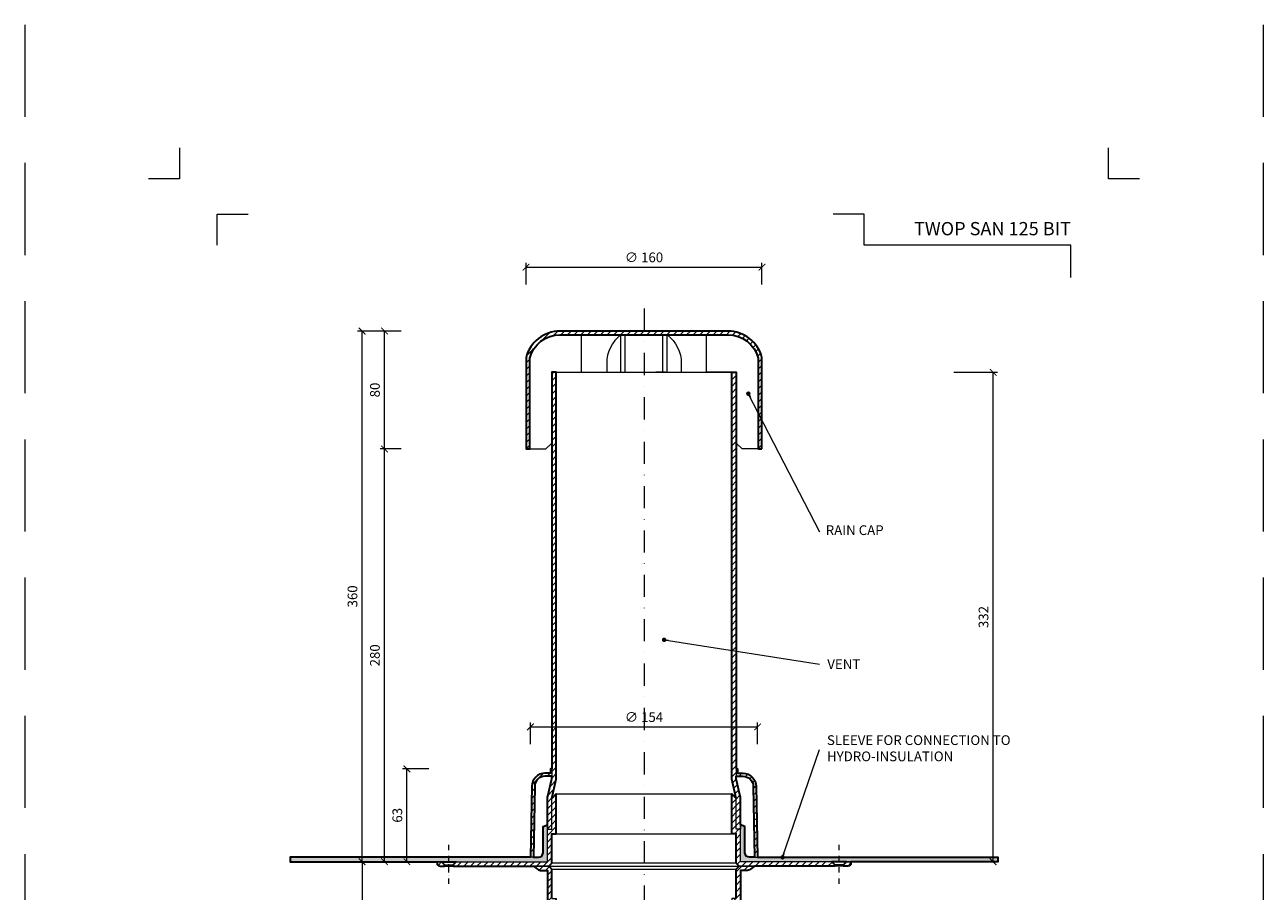
# Model space of a CAD drawing. Units: millimetres. Extents: x -4615 to 6703, y 5802 to 22714.
# Drawn here: x 4183 to 5023, y 9270 to 9858 of the extents above; entities that cross this region are included whole.
import ezdxf
from ezdxf.enums import TextEntityAlignment as Align

# ---------------------------------------------------------------- set-up
doc = ezdxf.new("R2010")
doc.units = ezdxf.units.MM
doc.linetypes.add('DASHDOT2', pattern=[0.5, 0.25, -0.125, 0, -0.125])
doc.linetypes.add('HIDDEN2', pattern=[0.1875, 0.125, -0.0625])
doc.layers.get('DEFPOINTS').update_dxf_attribs({"color": 254, "lineweight": 30})
for name, color, linetype, lineweight in [('TOPWET_KOTY', 30, 'Continuous', 13), ('TOPWET_TENKOU', 142, 'Continuous', 13), ('TOPWET_TLUSTOU', 142, 'Continuous', 30), ('TOPWET_VYKRESOVE_POLE', 254, 'Continuous', 13), ('TOPWET_ČEŠTINA', 225, 'Continuous', 13)]:
    doc.layers.add(name, color=color, linetype=linetype, lineweight=lineweight)
doc.layers.add('Vrstva 4', color=255, linetype='Continuous')
doc.styles.add('BOLD_ARIAL_NARROW', font='ARIALNB.TTF')
doc.styles.add('REGULAR_ARIAL_NARROW', font='ARIALN.TTF')
doc.dimstyles.new('ISO-TW 1-3', dxfattribs={"dimscale": 3, "dimtxt": 2.2, "dimasz": 1.5, "dimexe": 1, "dimexo": 0, "dimgap": 0.75, "dimtad": 1, "dimdec": 0, "dimtxsty": 'REGULAR_ARIAL_NARROW', "dimblk": 'ARCHTICK', "dimcen": 0.5, "dimclrd": 256, "dimclre": 256, "dimclrt": 256, "dimadec": 0, "dimazin": 0, "dimtfac": 1, "dimtdec": 0, "dimtmove": 1, "dimatfit": 3, "dimldrblk": 'DOT', "dimfxl": 1, "dimtfill": 1, "dimtzin": 0, "dimlwd": -1, "dimlwe": -1, "dimarcsym": 0})
doc.dimstyles.new('PŘESNÉ ISO-TW 1-3', dxfattribs={"dimscale": 3, "dimtxt": 2.2, "dimasz": 1.5, "dimexe": 1, "dimexo": 0, "dimgap": 0.75, "dimtad": 1, "dimdec": 4, "dimtxsty": 'REGULAR_ARIAL_NARROW', "dimblk": 'ARCHTICK', "dimcen": 0.5, "dimclrd": 256, "dimclre": 256, "dimclrt": 256, "dimadec": 0, "dimazin": 0, "dimtfac": 1, "dimtdec": 4, "dimtmove": 1, "dimatfit": 3, "dimldrblk": 'DOT', "dimfxl": 1, "dimtzin": 0, "dimlwd": -1, "dimlwe": -1, "dimarcsym": 0})
pattern_1 = [(60, (-13466.99996, -7700), (-0.488970164, 0.740578832), [0, -0.79375])]
pattern_2 = [(45, (-13467, -7700), (-2.24506403, 2.24506403), [])]

# ---------------------------------------------------------------- blocks, each defined once
blk = doc.blocks.new('*U918')
at = {"layer": 'Vrstva 4', "color": 8, "lineweight": 5, "ltscale": 0.2, "true_color": 0x828282}
for points in [[(-114, 304), (-114, 297), (-121, 297)], [(-105.5, 282), (-105.5, 289), (-98.5, 289)]]:
    blk.add_lwpolyline(points, dxfattribs=at)
at = {"layer": 'Vrstva 4', "color": 8, "lineweight": 5, "ltscale": 0.5, "true_color": 0x828282}
for points in [[(103, 297), (96, 297), (96, 304)], [(87.5, 274.71), (87.5, 282), (40.78, 282), (40.78, 289), (33.78, 289)]]:
    blk.add_lwpolyline(points, dxfattribs=at)
at = {"color": 7}
for tag, height, style, p in [('01_OZNAČENÍ_VÝKRESU', 3, 'BOLD_ARIAL_NARROW', (87.5, 284.23)), ('08_REZERVNÍ_POLE', 2.25, 'REGULAR_ARIAL_NARROW', (5.16, 12.83))]:
    blk.add_attdef(tag, text='', height=height, dxfattribs=dict(at, style=style)).set_placement(p, align=Align.RIGHT)
for tag, p, style in [('03_TYP', (-80.68, 23.66), 'BOLD_ARIAL_NARROW'), ('06_VÁHA_KG', (-7.96, 23.66), 'REGULAR_ARIAL_NARROW'), ('04_KÓD_NEBO_PODNADPIS', (-82.11, 18.23), 'REGULAR_ARIAL_NARROW'), ('07_MATERIÁL', (-7.96, 18.23), 'REGULAR_ARIAL_NARROW'), ('05_MĚŘÍTKO', (-80.68, 12.83), 'REGULAR_ARIAL_NARROW')]:
    blk.add_attdef(tag, p, '', height=2.25, dxfattribs=dict(at, style=style))
blk = doc.blocks.new('_ArchTick')
at = {"color": 0, "linetype": 'ByBlock', "const_width": 0.15}
blk.add_lwpolyline([(-0.5, -0.5), (0.5, 0.5)], dxfattribs=at)
blk = doc.blocks.new('_Dot')
at = {"color": 0, "linetype": 'ByBlock', "lineweight": -2}
blk.add_line((-0.5, 0), (-1, 0), dxfattribs=at)
at = {"color": 0, "linetype": 'ByBlock', "const_width": 0.5}
blk.add_lwpolyline([(-0.25, 0, 1), (0.25, 0, 1)], format="xyb", close=True, dxfattribs=at)
blk = doc.blocks.new('*D230')
at = {"layer": 'DEFPOINTS', "color": 0, "ltscale": 40, "transparency": 16777216}
for p in [(4813.53, 9622.25), (4840.14, 9622.25), (4828.74, 9290.25)]:
    blk.add_point(p, dxfattribs=at)
at = {"layer": 'TOPWET_KOTY', "ltscale": 40, "transparency": 16777216}
for p, q in [((4813.53, 9622.25), (4843.14, 9622.25)), ((4840.14, 9290.25), (4840.14, 9622.25)), ((4828.74, 9290.25), (4843.14, 9290.25))]:
    blk.add_line(p, q, dxfattribs=at)
at = {"layer": 'TOPWET_KOTY', "ltscale": 40, "transparency": 16777216, "xscale": 4.5, "yscale": 4.5, "zscale": 4.5}
for p, rotation in [((4840.14, 9622.25), 90), ((4840.14, 9290.25), 270)]:
    blk.add_blockref('_ArchTick', p, dxfattribs=dict(at, rotation=rotation))
at = {"layer": 'TOPWET_KOTY', "ltscale": 40, "transparency": 16777216, "insert": (4834.52, 9456.25), "char_height": 6.6, "attachment_point": 5, "rotation": 90, "style": 'REGULAR_ARIAL_NARROW'}
blk.add_mtext('332', dxfattribs=at)
blk = doc.blocks.new('*D231')
at = {"layer": 'DEFPOINTS', "color": 0, "ltscale": 40, "transparency": 16777216}
for p in [(4427.36, 9570.25), (4438.76, 9570.25), (4434.26, 9290.25)]:
    blk.add_point(p, dxfattribs=at)
at = {"layer": 'TOPWET_KOTY', "ltscale": 40, "transparency": 16777216}
for p, q in [((4438.76, 9570.25), (4424.36, 9570.25)), ((4427.36, 9290.25), (4427.36, 9570.25)), ((4434.26, 9290.25), (4424.36, 9290.25))]:
    blk.add_line(p, q, dxfattribs=at)
at = {"layer": 'TOPWET_KOTY', "ltscale": 40, "transparency": 16777216, "xscale": 4.5, "yscale": 4.5, "zscale": 4.5}
for p, rotation in [((4427.36, 9570.25), 90), ((4427.36, 9290.25), 270)]:
    blk.add_blockref('_ArchTick', p, dxfattribs=dict(at, rotation=rotation))
at = {"layer": 'TOPWET_KOTY', "ltscale": 40, "transparency": 16777216, "insert": (4421.74, 9430.25), "char_height": 6.6, "attachment_point": 5, "rotation": 90, "style": 'REGULAR_ARIAL_NARROW'}
blk.add_mtext('280', dxfattribs=at)
blk = doc.blocks.new('*D232')
at = {"layer": 'DEFPOINTS', "color": 0, "ltscale": 40, "transparency": 16777216}
for p in [(4434.26, 9290.25), (4412.15, 9086.25), (4434.26, 9086.25)]:
    blk.add_point(p, dxfattribs=at)
at = {"layer": 'TOPWET_KOTY', "ltscale": 40, "transparency": 16777216}
for p, q in [((4434.26, 9290.25), (4409.15, 9290.25)), ((4412.15, 9290.25), (4412.15, 9086.25)), ((4434.26, 9086.25), (4409.15, 9086.25))]:
    blk.add_line(p, q, dxfattribs=at)
at = {"layer": 'TOPWET_KOTY', "ltscale": 40, "transparency": 16777216, "xscale": 4.5, "yscale": 4.5, "zscale": 4.5}
for p, rotation in [((4412.15, 9290.25), 90), ((4412.15, 9086.25), 270)]:
    blk.add_blockref('_ArchTick', p, dxfattribs=dict(at, rotation=rotation))
at = {"layer": 'TOPWET_KOTY', "ltscale": 40, "transparency": 16777216, "insert": (4406.53, 9188.25), "char_height": 6.6, "attachment_point": 5, "rotation": 90, "style": 'REGULAR_ARIAL_NARROW'}
blk.add_mtext('200', dxfattribs=at)
blk = doc.blocks.new('*D233')
at = {"layer": 'DEFPOINTS', "color": 0, "ltscale": 40, "transparency": 16777216}
for p in [(4412.15, 9650.25), (4438.76, 9650.25), (4408.34, 9290.25)]:
    blk.add_point(p, dxfattribs=at)
at = {"layer": 'TOPWET_KOTY', "ltscale": 40, "transparency": 16777216}
for p, q in [((4438.76, 9650.25), (4409.15, 9650.25)), ((4412.15, 9290.25), (4412.15, 9650.25)), ((4408.34, 9290.25), (4415.15, 9290.25))]:
    blk.add_line(p, q, dxfattribs=at)
at = {"layer": 'TOPWET_KOTY', "ltscale": 40, "transparency": 16777216, "xscale": 4.5, "yscale": 4.5, "zscale": 4.5}
for p, rotation in [((4412.15, 9650.25), 90), ((4412.15, 9290.25), 270)]:
    blk.add_blockref('_ArchTick', p, dxfattribs=dict(at, rotation=rotation))
at = {"layer": 'TOPWET_KOTY', "ltscale": 40, "transparency": 16777216, "insert": (4406.53, 9470.25), "char_height": 6.6, "attachment_point": 5, "rotation": 90, "style": 'REGULAR_ARIAL_NARROW'}
blk.add_mtext('360', dxfattribs=at)
blk = doc.blocks.new('*D234')
at = {"layer": 'DEFPOINTS', "color": 0, "ltscale": 40, "transparency": 16777216}
for p in [(4427.36, 9650.25), (4438.76, 9650.25), (4438.76, 9570.25)]:
    blk.add_point(p, dxfattribs=at)
at = {"layer": 'TOPWET_KOTY', "ltscale": 40, "transparency": 16777216}
for p, q in [((4438.76, 9650.25), (4424.36, 9650.25)), ((4427.36, 9570.25), (4427.36, 9650.25)), ((4438.76, 9570.25), (4424.36, 9570.25))]:
    blk.add_line(p, q, dxfattribs=at)
at = {"layer": 'TOPWET_KOTY', "ltscale": 40, "transparency": 16777216, "xscale": 4.5, "yscale": 4.5, "zscale": 4.5}
for p, rotation in [((4427.36, 9650.25), 90), ((4427.36, 9570.25), 270)]:
    blk.add_blockref('_ArchTick', p, dxfattribs=dict(at, rotation=rotation))
at = {"layer": 'TOPWET_KOTY', "ltscale": 40, "transparency": 16777216, "insert": (4421.74, 9610.25), "char_height": 6.6, "attachment_point": 5, "rotation": 90, "style": 'REGULAR_ARIAL_NARROW'}
blk.add_mtext('80', dxfattribs=at)
blk = doc.blocks.new('*D235')
at = {"layer": 'DEFPOINTS', "color": 0, "ltscale": 40, "transparency": 16777216}
for p in [(4442.57, 9353.25), (4457.49, 9353.25), (4449.47, 9290.25)]:
    blk.add_point(p, dxfattribs=at)
at = {"layer": 'TOPWET_KOTY', "ltscale": 40, "transparency": 16777216}
for p, q in [((4457.49, 9353.25), (4439.57, 9353.25)), ((4442.57, 9290.25), (4442.57, 9353.25)), ((4449.47, 9290.25), (4439.57, 9290.25))]:
    blk.add_line(p, q, dxfattribs=at)
at = {"layer": 'TOPWET_KOTY', "ltscale": 40, "transparency": 16777216, "xscale": 4.5, "yscale": 4.5, "zscale": 4.5}
for p, rotation in [((4442.57, 9353.25), 90), ((4442.57, 9290.25), 270)]:
    blk.add_blockref('_ArchTick', p, dxfattribs=dict(at, rotation=rotation))
at = {"layer": 'TOPWET_KOTY', "ltscale": 40, "transparency": 16777216, "insert": (4436.95, 9321.75), "char_height": 6.6, "attachment_point": 5, "rotation": 90, "style": 'REGULAR_ARIAL_NARROW', "bg_fill": 3, "box_fill_scale": 1.1, "bg_fill_color": 256, "bg_fill_true_color": 13158600, "bg_fill_transparency": 0}
blk.add_mtext('63', dxfattribs=at)
blk = doc.blocks.new('*D236')
at = {"layer": 'DEFPOINTS', "color": 0, "ltscale": 40, "transparency": 16777216}
for p in [(4683.39, 9693.56), (4523.39, 9681.85), (4683.39, 9681.85)]:
    blk.add_point(p, dxfattribs=at)
at = {"layer": 'TOPWET_KOTY', "ltscale": 40, "transparency": 16777216}
for p, q in [((4523.39, 9681.85), (4523.39, 9696.56)), ((4683.39, 9681.85), (4683.39, 9696.56)), ((4523.39, 9693.56), (4683.39, 9693.56))]:
    blk.add_line(p, q, dxfattribs=at)
at = {"layer": 'TOPWET_KOTY', "ltscale": 40, "transparency": 16777216, "xscale": 4.5, "yscale": 4.5, "zscale": 4.5, "rotation": 180}
blk.add_blockref('_ArchTick', (4523.39, 9693.56), dxfattribs=at)
at = {"layer": 'TOPWET_KOTY', "ltscale": 40, "transparency": 16777216, "xscale": 4.5, "yscale": 4.5, "zscale": 4.5}
blk.add_blockref('_ArchTick', (4683.39, 9693.56), dxfattribs=at)
at = {"layer": 'TOPWET_KOTY', "ltscale": 40, "transparency": 16777216, "insert": (4603.39, 9699.36), "char_height": 6.6, "attachment_point": 5, "style": 'REGULAR_ARIAL_NARROW', "bg_fill": 3, "box_fill_scale": 1.1, "bg_fill_color": 256, "bg_fill_true_color": 13158600, "bg_fill_transparency": 0}
blk.add_mtext('∅ 160', dxfattribs=at)
blk = doc.blocks.new('*D237')
at = {"layer": 'DEFPOINTS', "color": 0, "ltscale": 40, "transparency": 16777216}
for p in [(4680.39, 9381.73), (4526.39, 9370.02), (4680.39, 9370.02)]:
    blk.add_point(p, dxfattribs=at)
at = {"layer": 'TOPWET_KOTY', "ltscale": 40, "transparency": 16777216}
for p, q in [((4526.39, 9370.02), (4526.39, 9384.73)), ((4680.39, 9370.02), (4680.39, 9384.73)), ((4526.39, 9381.73), (4680.39, 9381.73))]:
    blk.add_line(p, q, dxfattribs=at)
at = {"layer": 'TOPWET_KOTY', "ltscale": 40, "transparency": 16777216, "xscale": 4.5, "yscale": 4.5, "zscale": 4.5, "rotation": 180}
blk.add_blockref('_ArchTick', (4526.39, 9381.73), dxfattribs=at)
at = {"layer": 'TOPWET_KOTY', "ltscale": 40, "transparency": 16777216, "xscale": 4.5, "yscale": 4.5, "zscale": 4.5}
blk.add_blockref('_ArchTick', (4680.39, 9381.73), dxfattribs=at)
at = {"layer": 'TOPWET_KOTY', "ltscale": 40, "transparency": 16777216, "insert": (4603.39, 9387.53), "char_height": 6.6, "attachment_point": 5, "style": 'REGULAR_ARIAL_NARROW', "bg_fill": 3, "box_fill_scale": 1.1, "bg_fill_color": 256, "bg_fill_true_color": 13158600, "bg_fill_transparency": 0}
blk.add_mtext('∅ 154', dxfattribs=at)

msp = doc.modelspace()

# ---------------------------------------------------------------- hatches: boundary and pattern name
at = {"layer": 'TOPWET_TENKOU', "linetype": 'Continuous', "ltscale": 40}
h = msp.add_hatch(dxfattribs=at)
h.set_pattern_fill('LINE', color=256, angle=45, style=0)
h.set_pattern_definition([(45, (4523.3884, 9570.247), (-2.245064, 2.245064), [])])
h.paths.add_polyline_path([(4546.37352, 9650.24688, 0.342564412), (4523.38836, 9632.24688), (4523.38836, 9570.24688), (4525.88836, 9570.24688), (4525.88836, 9631.8809), (4525.88836, 9631.88121, -0.156964936), (4532.91516, 9642.87068, -0.173154358), (4546.37352, 9647.74688), (4603.38836, 9647.74688), (4603.38836, 9650.24688)])
h.paths.add_polyline_path([(4603.38836, 9650.24688), (4603.38836, 9647.74688), (4660.4032, 9647.74688, -0.173154358), (4673.86156, 9642.87068, -0.156964936), (4680.88836, 9631.88121), (4680.88836, 9570.24688), (4683.38836, 9570.24688), (4683.38836, 9632.24688, 0.342564412), (4660.4032, 9650.24688)])
at = {"layer": 'TOPWET_TENKOU', "ltscale": 40}
h = msp.add_hatch(dxfattribs=at)
h.set_pattern_fill('LINE', color=256, angle=45)
h.set_pattern_definition(pattern_2)
edge = h.paths.add_edge_path()
edge.add_line((4466.0244, 9290.24685), (4463.0244, 9290.24685))
edge.add_line((4463.0244, 9290.24685), (4463.0244, 9289.24685))
edge.add_arc((4465.0244, 9289.24685), 2, 179.9999995, 269.9999995)
edge.add_line((4465.0244, 9287.24685), (4468.0244, 9287.24685))
edge.add_line((4468.0244, 9287.24685), (4468.0244, 9288.24685))
edge.add_line((4468.0244, 9288.24685), (4466.0244, 9290.24685))
edge = h.paths.add_edge_path()
edge.add_arc((4547.88836, 9242.04422), 10, 179.99999705, 192.99461629, ccw=False)
edge.add_line((4537.88836, 9242.04422), (4537.88836, 9262.24699))
edge.add_line((4537.88836, 9262.24699), (4540.88836, 9262.24699))
edge.add_line((4540.88836, 9262.24699), (4540.88836, 9241.247))
edge.add_line((4540.88836, 9241.247), (4543.63227, 9229.35672))
edge.add_arc((4533.88836, 9227.10812), 10, -0.0000005, 12.99461629, ccw=False)
edge.add_line((4543.88836, 9227.10812), (4543.88836, 9090.247))
edge.add_line((4543.88836, 9090.247), (4540.88836, 9090.247))
edge.add_line((4540.88836, 9090.247), (4540.88836, 9226.76646))
edge.add_arc((4530.88836, 9226.76646), 10, 359.9999995, 372.99461629)
edge.add_line((4540.63227, 9229.01505), (4538.14445, 9239.79562))
edge = h.paths.add_edge_path()
edge.add_line((4540.88836, 9622.24688), (4543.88836, 9622.24688))
edge.add_line((4543.88836, 9622.24688), (4543.88836, 9347.38576))
edge.add_arc((4533.88836, 9347.38576), 10, 347.00538271, 359.9999995, ccw=False)
edge.add_line((4543.63227, 9345.13716), (4540.88836, 9333.24688))
edge.add_line((4540.88836, 9333.24688), (4540.88836, 9312.24688))
edge.add_line((4540.88836, 9312.24688), (4537.88836, 9312.24688))
edge.add_line((4537.88836, 9312.24688), (4537.88836, 9315.24706))
edge.add_line((4537.88836, 9315.24706), (4537.88836, 9332.44966))
edge.add_arc((4547.88836, 9332.44966), 10, 167.00538271, 179.99999942, ccw=False)
edge.add_line((4538.14445, 9334.69826), (4540.63227, 9345.47883))
edge.add_arc((4530.88836, 9347.72742), 10, 347.00538271, 359.9999995)
edge.add_line((4540.88836, 9347.72742), (4540.88836, 9348.24675))
edge.add_line((4540.88836, 9348.24675), (4540.88836, 9348.24675))
edge.add_line((4540.88836, 9348.24675), (4540.88836, 9353.24675))
edge.add_line((4540.88836, 9353.24675), (4540.88836, 9622.24688))
h.paths.add_polyline_path([(4476.03089, 9290.24685), (4537.88842, 9290.24706), (4537.88837, 9312.24687), (4540.88838, 9312.24687), (4540.88838, 9333.24687), (4543.88837, 9336.24687), (4543.88837, 9309.24687), (4540.88837, 9309.24687), (4540.88837, 9289.24693), (4538.88838, 9287.24693), (4474.0242, 9287.24697), (4474.0242, 9288.24685)])
edge = h.paths.add_edge_path()
edge.add_line((4526.38836, 9293.24675), (4527.23323, 9341.40462))
edge.add_arc((4536.23185, 9341.24675), 9, 89.9999995, 178.9949135, ccw=False)
edge.add_line((4536.23185, 9350.24675), (4539.88836, 9350.24675))
edge.add_line((4539.88836, 9350.24675), (4539.88836, 9353.24675))
edge.add_line((4539.88836, 9353.24675), (4540.88836, 9353.24675))
edge.add_line((4540.88836, 9353.24675), (4540.88836, 9348.24675))
edge.add_line((4540.88836, 9348.24675), (4536.23185, 9348.24675))
edge.add_arc((4536.23185, 9341.24675), 7, 89.9999995, 178.9949135)
edge.add_line((4529.23293, 9341.36954), (4528.38867, 9293.24675))
edge.add_line((4528.38867, 9293.24675), (4526.38836, 9293.24675))
edge = h.paths.add_edge_path()
edge.add_line((4537.88836, 9284.24699), (4534.055, 9284.247))
edge.add_arc((4534.055, 9289.247), 5, 233.13066154, 269.9999995, ccw=False)
edge.add_line((4531.05504, 9285.24697), (4528.38836, 9287.24694))
edge.add_line((4528.38836, 9287.24694), (4538.88837, 9287.24693))
edge.add_line((4538.88837, 9287.24693), (4540.88837, 9285.24693))
edge.add_line((4540.88837, 9285.24693), (4540.88837, 9265.24699))
edge.add_line((4540.88837, 9265.24699), (4543.88837, 9265.24699))
edge.add_line((4543.88837, 9265.24699), (4543.88837, 9238.24699))
edge.add_line((4543.88837, 9238.24699), (4540.88837, 9241.24699))
edge.add_line((4540.88837, 9241.24699), (4540.88837, 9262.24699))
edge.add_line((4540.88837, 9262.24699), (4537.88837, 9262.24699))
edge.add_line((4537.88837, 9262.24699), (4537.88837, 9284.24699))
h = msp.add_hatch(dxfattribs=at)
h.set_pattern_fill('DOTS', color=256, scale=0.5, angle=60)
h.set_pattern_definition(pattern_1)
edge = h.paths.add_edge_path()
edge.add_line((4843.38837, 9290.24712), (4668.88836, 9290.24706))
edge.add_line((4668.88836, 9290.24706), (4668.88836, 9315.24706))
edge.add_line((4668.88836, 9315.24706), (4671.88836, 9314.24706))
edge.add_line((4671.88836, 9314.24706), (4671.88836, 9296.24706))
edge.add_arc((4674.88836, 9296.24706), 3, 180, 270)
edge.add_line((4674.88836, 9293.24706), (4843.38837, 9293.24706))
edge.add_line((4843.38837, 9293.24706), (4843.38837, 9290.24712))

# ---------------------------------------------------------------- linework, layer by layer
at = {"layer": 'DEFPOINTS', "linetype": 'HIDDEN2', "lineweight": 5, "ltscale": 500}
for p, q in [((4183.38834, 9858), (4183.38837, 5801.90607)), ((5023.38834, 9858), (5023.38837, 5801.90607))]:
    msp.add_line(p, q, dxfattribs=at)
at = {"layer": 'TOPWET_TENKOU', "linetype": 'DASHDOT2', "ltscale": 60}
msp.add_line((4603.38836, 9665.48081), (4603.38836, 9081.54947), dxfattribs=at)
at = {"layer": 'TOPWET_TENKOU', "lineweight": 9, "ltscale": 40}
for p, q in [((4590.67436, 9622.24688), (4590.67436, 9647.74688)), ((4616.10236, 9622.24688), (4616.10236, 9647.74688)), ((4617.90559, 9622.24688), (4611.40559, 9622.24688))]:
    msp.add_line(p, q, dxfattribs=at)
at = {"layer": 'TOPWET_TENKOU', "ltscale": 40}
for p, q in [((4538.88836, 9287.24694), (4667.88836, 9287.24694)), ((4665.88836, 9289.24694), (4540.88836, 9289.24694)), ((4540.88836, 9285.24694), (4665.88836, 9285.24694))]:
    msp.add_line(p, q, dxfattribs=at)
at = {"layer": 'TOPWET_TENKOU', "lineweight": 9, "ltscale": 40}
for points in [[(4525.88836, 9570.24688), (4536.88836, 9570.24688), (4540.88836, 9574.24688), (4540.88836, 9622.24688), (4560.88836, 9622.24688), (4560.88836, 9647.74688), (4546.37352, 9647.74688, 0.339340471), (4525.88836, 9631.88121)], [(4680.88836, 9570.24688), (4669.88836, 9570.24688), (4665.88836, 9574.24688), (4665.88836, 9622.24688), (4645.88836, 9622.24688), (4645.88836, 9647.74688), (4660.4032, 9647.74688, -0.339340471), (4680.88836, 9631.88121)]]:
    msp.add_lwpolyline(points, format="xyb", close=True, dxfattribs=at)
for points in [[(4587.67436, 9622.24688), (4587.67436, 9647.74688, 0.231516577), (4578.08728, 9628.25803), (4578.08728, 9622.24688)], [(4619.10236, 9622.24688), (4619.10236, 9647.74688, -0.231516577), (4628.68944, 9628.25803), (4628.68944, 9622.24688)]]:
    msp.add_lwpolyline(points, format="xyb", dxfattribs=at)
at = {"layer": 'TOPWET_TENKOU', "ltscale": 40}
for points in [[(4540.88836, 9312.24688), (4540.88836, 9333.24688), (4543.63227, 9345.13716, 0.056760551), (4543.88836, 9347.38576), (4543.88836, 9622.24688), (4540.88836, 9622.24688), (4540.88836, 9347.72742, -0.056760551), (4540.63227, 9345.47883), (4538.14445, 9334.69826, 0.056760551), (4537.88836, 9332.44966), (4537.88836, 9312.24688)], [(4665.88836, 9312.24688), (4665.88836, 9333.24688), (4663.14445, 9345.13716, -0.056760551), (4662.88836, 9347.38576), (4662.88836, 9622.24688), (4665.88836, 9622.24688), (4665.88836, 9347.72742, 0.056760551), (4666.14445, 9345.47883), (4668.63228, 9334.69826, -0.056760551), (4668.88836, 9332.44966), (4668.88836, 9312.24688)], [(4526.38836, 9293.24675), (4527.23323, 9341.40462, -0.409084895), (4536.23185, 9350.24675), (4539.88836, 9350.24675), (4539.88836, 9353.24675), (4540.88836, 9353.24675), (4540.88836, 9348.24675), (4536.23185, 9348.24675, 0.409084895), (4529.23293, 9341.36954), (4528.38867, 9293.24675)], [(4680.38836, 9293.24675), (4679.54349, 9341.40462, 0.409084895), (4670.54487, 9350.24675), (4666.88836, 9350.24675), (4666.88836, 9353.24675), (4665.88836, 9353.24675), (4665.88836, 9348.24675), (4670.54487, 9348.24675, -0.409084895), (4677.54379, 9341.36954), (4678.38805, 9293.24675)], [(4843.38837, 9290.24712), (4668.88836, 9290.24706), (4668.88836, 9315.24706), (4671.88836, 9314.24706), (4671.88836, 9296.24706, 0.414213562), (4674.88836, 9293.24706), (4843.38837, 9293.24706)], [(4465.0244, 9287.24685), (4468.0244, 9287.24685), (4468.0244, 9288.24685), (4466.0244, 9290.24685), (4463.0244, 9290.24685), (4463.0244, 9289.24685, 0.414213562)], [(4741.75232, 9287.24685), (4738.75232, 9287.24685), (4738.75232, 9288.24685), (4740.75232, 9290.24685), (4743.75232, 9290.24685), (4743.75232, 9289.24685, -0.414213562)]]:
    msp.add_lwpolyline(points, format="xyb", close=True, dxfattribs=at)
for points in [[(4543.88836, 9622.24688), (4662.88836, 9622.24688)], [(4551.38836, 9622.24688), (4655.38836, 9622.24688)], [(4543.88836, 9336.24688), (4662.88836, 9336.24688)], [(4543.88836, 9309.24688), (4662.88836, 9309.24688)], [(4466.0244, 9290.24685), (4476.03089, 9290.24685)], [(4740.75232, 9290.24685), (4730.74583, 9290.24685)]]:
    msp.add_lwpolyline(points, dxfattribs=at)
for points in [[(4476.03089, 9290.24685), (4537.88842, 9290.24706), (4537.88837, 9312.24687), (4540.88838, 9312.24687), (4540.88838, 9333.24687), (4543.88837, 9336.24687), (4543.88837, 9309.24687), (4540.88837, 9309.24687), (4540.88837, 9289.24693), (4538.88838, 9287.24693), (4474.0242, 9287.24697), (4474.0242, 9288.24685)], [(4730.74583, 9290.24685), (4668.8883, 9290.24706), (4668.88835, 9312.24687), (4665.88834, 9312.24687), (4665.88834, 9333.24687), (4662.88835, 9336.24687), (4662.88835, 9309.24687), (4665.88835, 9309.24687), (4665.88835, 9289.24693), (4667.88835, 9287.24693), (4732.75252, 9287.24697), (4732.75252, 9288.24685)], [(4730.74583, 9290.24685), (4668.8883, 9290.24706), (4668.88835, 9312.24687), (4665.88834, 9312.24687), (4665.88834, 9333.24687), (4662.88835, 9336.24687), (4662.88835, 9309.24687), (4665.88835, 9309.24687), (4665.88835, 9289.24693), (4667.88835, 9287.24693), (4732.75252, 9287.24697), (4732.75252, 9288.24685)]]:
    msp.add_lwpolyline(points, close=True, dxfattribs=at)
at = {"layer": 'TOPWET_TENKOU', "linetype": 'DASHDOT2', "ltscale": 15}
for points in [[(4471.0244, 9275.24685), (4471.0244, 9302.24685)], [(4735.75232, 9275.24685), (4735.75232, 9302.24685)]]:
    msp.add_lwpolyline(points, dxfattribs=at)
at = {"layer": 'TOPWET_TENKOU', "linetype": 'Continuous', "ltscale": 40}
for points in [[(4468.0244, 9288.24685), (4474.0244, 9288.24685)], [(4468.0244, 9287.24685), (4474.0244, 9287.24685)], [(4738.75232, 9288.24685), (4732.75232, 9288.24685)], [(4738.75232, 9287.24685), (4732.75232, 9287.24685)]]:
    msp.add_lwpolyline(points, dxfattribs=at)
at = {"layer": 'TOPWET_TENKOU', "ltscale": 40}
for points in [[(4537.88836, 9284.24699), (4534.055, 9284.247, -0.162275154), (4531.05504, 9285.24697), (4528.38836, 9287.24694), (4538.88837, 9287.24693), (4540.88837, 9285.24693), (4540.88837, 9265.24699), (4543.88837, 9265.24699), (4543.88837, 9238.24699), (4540.88837, 9241.24699), (4540.88837, 9262.24699), (4537.88837, 9262.24699), (4537.88837, 9284.24699)], [(4668.88836, 9284.24699), (4672.72172, 9284.247, 0.162275154), (4675.72168, 9285.24697), (4678.38836, 9287.24694), (4667.88835, 9287.24692), (4665.88835, 9285.24692), (4665.88835, 9265.24699), (4662.88835, 9265.24699), (4662.88835, 9238.24699), (4665.88835, 9241.24699), (4665.88835, 9262.24699), (4668.88835, 9262.24699), (4668.88835, 9284.24699)]]:
    msp.add_lwpolyline(points, format="xyb", dxfattribs=at)
at = {"layer": 'TOPWET_TLUSTOU', "ltscale": 40}
for points in [[(4683.38836, 9570.24688), (4683.38836, 9632.24688, 0.342564412), (4660.4032, 9650.24688), (4603.38836, 9650.24688), (4546.37352, 9650.24688, 0.342564412), (4523.38836, 9632.24688), (4523.38836, 9570.24688), (4525.88836, 9570.24688), (4525.88836, 9631.8809, -0.339347606), (4546.37352, 9647.74688), (4603.38836, 9647.74688), (4660.4032, 9647.74688, -0.339347606), (4680.88836, 9631.8809), (4680.88836, 9570.24688)], [(4540.88836, 9347.72742), (4540.88836, 9348.24675), (4536.23185, 9348.24675, 0.409084895), (4529.23292, 9341.36954), (4528.38867, 9293.24706), (4531.88835, 9293.24706, 0.414213562), (4534.88835, 9296.24706), (4534.88835, 9314.24706), (4537.88836, 9315.24706), (4537.88836, 9332.44966, -0.091004679), (4538.14445, 9334.69826), (4540.63227, 9345.47883, 0.056760551)], [(4665.88836, 9347.72742), (4665.88836, 9348.24675), (4670.54487, 9348.24675, -0.409084895), (4677.5438, 9341.36954), (4678.38805, 9293.24706), (4674.88837, 9293.24706, -0.414213562), (4671.88837, 9296.24706), (4671.88837, 9314.24706), (4668.88836, 9315.24706), (4668.88836, 9332.44966, 0.091004679), (4668.63228, 9334.69826), (4666.14445, 9345.47883, -0.056760551)]]:
    msp.add_lwpolyline(points, format="xyb", close=True, dxfattribs=at)

# ---------------------------------------------------------------- block references
at = {"layer": 'TOPWET_VYKRESOVE_POLE', "ltscale": 40}
ref = msp.add_blockref('*U918', (4630.38836, 8862.50001), dxfattribs=dict(at, xscale=3, yscale=3, zscale=3))
ref.add_attrib('01_OZNAČENÍ_VÝKRESU', 'TWOP SAN 125 BIT', dxfattribs={"layer": '0', "color": 7, "height": 9, "style": 'BOLD_ARIAL_NARROW'}).set_placement((4892.88837, 9715.19629), align=Align.RIGHT)

# ---------------------------------------------------------------- texts
at = {"layer": 'TOPWET_ČEŠTINA', "ltscale": 40, "char_height": 6.6, "attachment_point": 4, "style": 'REGULAR_ARIAL_NARROW'}
for s, insert, width in [('RAIN CAP', (4726.65838, 9514.31202), 94.1665615), ('VENT', (4727.71133, 9423.46076), 84.4797098), ('SLEEVE FOR CONNECTION TO HYDRO-INSULATION', (4727.48383, 9366.38267), 135.1375524)]:
    msp.add_mtext(s, dxfattribs=dict(at, insert=insert, width=width))

# ---------------------------------------------------------------- dimensions: what is measured, and where the dimension line sits
at = {"layer": 'TOPWET_KOTY', "ltscale": 40}
for base, p1, p2, picture, middle in [((4412.14654, 9650.24688), (4408.33532, 9290.24685), (4438.75662, 9650.24688), '*D233', (4406.52676, 9470.24686)), ((4427.35719, 9650.24688), (4438.75662, 9570.24688), (4438.75662, 9650.24688), '*D234', (4421.73741, 9610.24688)), ((4840.14119, 9622.24708), (4828.74176, 9290.24712), (4813.53111, 9622.24708), '*D230', (4834.52141, 9456.2471)), ((4427.35717, 9570.24688), (4434.25801, 9290.24685), (4438.7566, 9570.24688), '*D231', (4421.73739, 9430.24686))]:
    dim = msp.add_linear_dim(base=base, p1=p1, p2=p2, angle=90, dimstyle='PŘESNÉ ISO-TW 1-3', dxfattribs=at)
    dim.commit()
    dim.dimension.update_dxf_attribs({"geometry": picture, "text_midpoint": middle})
dim = msp.add_linear_dim(base=(4412.14654, 9086.2469), p1=(4434.25801, 9290.24685), p2=(4434.25801, 9086.2469), angle=90, text='200', dimstyle='PŘESNÉ ISO-TW 1-3', dxfattribs=at)
dim.commit()
dim.dimension.update_dxf_attribs({"geometry": '*D232', "text_midpoint": (4406.52676, 9188.24688)})

# ---------------------------------------------------------------- leaders
at = {"layer": 'TOPWET_ČEŠTINA', "ltscale": 40}
for points in [[(4674.14986, 9607.75523), (4722.48383, 9514.11041)], [(4617.01777, 9440.79196), (4722.48383, 9424.27923)], [(4697.38836, 9293.24685), (4722.48383, 9366.38267)]]:
    msp.add_leader(points, dimstyle='ISO-TW 1-3', override={"dimasz": 1, "dimgap": 3, "dimtad": 0, "dimtfillclr": 256}, dxfattribs=at)

# ---------------------------------------------------------------- next in the draw order: dimensions: what is measured, and where the dimension line sits
at = {"layer": 'TOPWET_KOTY', "ltscale": 40}
for base, p1, p2, text, picture, middle in [((4683.38836, 9693.55722), (4523.38836, 9681.85169), (4683.38836, 9681.85169), '∅ 160', '*D236', (4603.38836, 9699.36159)), ((4680.38839, 9381.72714), (4526.38838, 9370.02161), (4680.38839, 9370.02161), '∅ <>', '*D237', (4603.38838, 9387.5315))]:
    dim = msp.add_linear_dim(base=base, p1=p1, p2=p2, text=text, dimstyle='ISO-TW 1-3', dxfattribs=at)
    dim.commit()
    dim.dimension.update_dxf_attribs({"geometry": picture, "text_midpoint": middle})
dim = msp.add_linear_dim(base=(4442.56784, 9353.24679), p1=(4449.46868, 9290.24685), p2=(4457.48542, 9353.24679), angle=90, dimstyle='ISO-TW 1-3', dxfattribs=at)
dim.commit()
dim.dimension.update_dxf_attribs({"geometry": '*D235', "text_midpoint": (4436.94806, 9321.74682)})

# ---------------------------------------------------------------- next in the draw order: hatches: boundary and pattern name
at = {"layer": 'TOPWET_TENKOU', "ltscale": 40}
h = msp.add_hatch(dxfattribs=at)
h.set_pattern_fill('LINE', color=256, angle=45)
h.set_pattern_definition(pattern_2)
edge = h.paths.add_edge_path()
edge.add_line((4740.75232, 9290.24685), (4743.75232, 9290.24685))
edge.add_line((4743.75232, 9290.24685), (4743.75232, 9289.24685))
edge.add_arc((4741.75232, 9289.24685), 2, 270, 360, ccw=False)
edge.add_line((4741.75232, 9287.24685), (4738.75232, 9287.24685))
edge.add_line((4738.75232, 9287.24685), (4738.75232, 9288.24685))
edge.add_line((4738.75232, 9288.24685), (4740.75232, 9290.24685))
edge = h.paths.add_edge_path()
edge.add_arc((4658.88836, 9242.04422), 10, 347.00538321, 360.00000245)
edge.add_line((4668.88836, 9242.04422), (4668.88836, 9262.24699))
edge.add_line((4668.88836, 9262.24699), (4665.88836, 9262.24699))
edge.add_line((4665.88836, 9262.24699), (4665.88836, 9241.247))
edge.add_line((4665.88836, 9241.247), (4663.14445, 9229.35671))
edge.add_arc((4672.88836, 9227.10812), 10, 527.00538321, 540)
edge.add_line((4662.88836, 9227.10812), (4662.88836, 9090.247))
edge.add_line((4662.88836, 9090.247), (4665.88836, 9093.247))
edge.add_line((4665.88836, 9093.247), (4665.88836, 9226.76646))
edge.add_arc((4675.88836, 9226.76646), 10, 167.00538321, 180, ccw=False)
edge.add_line((4666.14445, 9229.01505), (4668.63227, 9239.79562))
edge = h.paths.add_edge_path()
edge.add_line((4665.88836, 9622.24688), (4662.88836, 9622.24688))
edge.add_line((4662.88836, 9622.24688), (4662.88836, 9347.38576))
edge.add_arc((4672.88836, 9347.38576), 10, 180, 192.99461679)
edge.add_line((4663.14445, 9345.13716), (4665.88836, 9333.24688))
edge.add_line((4665.88836, 9333.24688), (4665.88836, 9312.24688))
edge.add_line((4665.88836, 9312.24688), (4668.88836, 9312.24688))
edge.add_line((4668.88836, 9312.24688), (4668.88836, 9315.24706))
edge.add_line((4668.88836, 9315.24706), (4668.88836, 9332.44966))
edge.add_arc((4658.88836, 9332.44966), 10, 360.00000009, 372.99461679)
edge.add_line((4668.63228, 9334.69826), (4666.14445, 9345.47883))
edge.add_arc((4675.88836, 9347.72742), 10, 180, 192.99461679, ccw=False)
edge.add_line((4665.88836, 9347.72742), (4665.88836, 9348.24675))
edge.add_line((4665.88836, 9348.24675), (4665.88836, 9348.24675))
edge.add_line((4665.88836, 9348.24675), (4665.88836, 9353.24675))
edge.add_line((4665.88836, 9353.24675), (4665.88836, 9622.24688))
h.paths.add_polyline_path([(4730.74583, 9290.24685), (4668.8883, 9290.24706), (4668.88835, 9312.24687), (4665.88834, 9312.24687), (4665.88834, 9333.24687), (4662.88835, 9336.24687), (4662.88835, 9309.24687), (4665.88835, 9309.24687), (4665.88835, 9289.24693), (4667.88835, 9287.24693), (4732.75252, 9287.24697), (4732.75252, 9288.24685)])
edge = h.paths.add_edge_path()
edge.add_line((4680.38836, 9293.24675), (4679.54349, 9341.40462))
edge.add_arc((4670.54487, 9341.24675), 9, 361.00508601, 450)
edge.add_line((4670.54487, 9350.24675), (4666.88836, 9350.24675))
edge.add_line((4666.88836, 9350.24675), (4666.88836, 9353.24675))
edge.add_line((4666.88836, 9353.24675), (4665.88836, 9353.24675))
edge.add_line((4665.88836, 9353.24675), (4665.88836, 9348.24675))
edge.add_line((4665.88836, 9348.24675), (4670.54487, 9348.24675))
edge.add_arc((4670.54487, 9341.24675), 7, 361.00508601, 450, ccw=False)
edge.add_line((4677.54379, 9341.36954), (4678.38805, 9293.24675))
edge.add_line((4678.38805, 9293.24675), (4680.38836, 9293.24675))
edge = h.paths.add_edge_path()
edge.add_line((4668.88836, 9284.24699), (4672.72172, 9284.247))
edge.add_arc((4672.72172, 9289.247), 5, 270, 306.86933796)
edge.add_line((4675.72168, 9285.24697), (4678.38836, 9287.24694))
edge.add_line((4678.38836, 9287.24694), (4667.88835, 9287.24692))
edge.add_line((4667.88835, 9287.24692), (4665.88835, 9285.24692))
edge.add_line((4665.88835, 9285.24692), (4665.88835, 9265.24699))
edge.add_line((4665.88835, 9265.24699), (4662.88835, 9265.24699))
edge.add_line((4662.88835, 9265.24699), (4662.88835, 9238.24699))
edge.add_line((4662.88835, 9238.24699), (4665.88835, 9241.24699))
edge.add_line((4665.88835, 9241.24699), (4665.88835, 9262.24699))
edge.add_line((4665.88835, 9262.24699), (4668.88835, 9262.24699))
edge.add_line((4668.88835, 9262.24699), (4668.88835, 9284.24699))
h = msp.add_hatch(dxfattribs=at)
h.set_pattern_fill('DOTS', color=256, scale=0.5, angle=60)
h.set_pattern_definition(pattern_1)
edge = h.paths.add_edge_path()
edge.add_line((4363.38835, 9290.24712), (4537.88836, 9290.24707))
edge.add_line((4537.88836, 9290.24707), (4537.88836, 9315.24706))
edge.add_line((4537.88836, 9315.24706), (4534.88836, 9314.24706))
edge.add_line((4534.88836, 9314.24706), (4534.88836, 9296.24706))
edge.add_arc((4531.88836, 9296.24706), 3, 269.9999995, 359.9999995, ccw=False)
edge.add_line((4531.88836, 9293.24706), (4363.38835, 9293.24706))
edge.add_line((4363.38835, 9293.24706), (4363.38835, 9290.24712))

# ---------------------------------------------------------------- next in the draw order: linework, layer by layer
msp.add_lwpolyline([(4363.38835, 9290.24712), (4537.88836, 9290.24707), (4537.88836, 9315.24706), (4534.88836, 9314.24706), (4534.88836, 9296.24706, -0.414213562), (4531.88836, 9293.24706), (4363.38835, 9293.24706)], format="xyb", close=True, dxfattribs=at)
at = {"layer": 'TOPWET_TLUSTOU', "ltscale": 40}
for points in [[(4540.88836, 9265.247), (4540.88836, 9285.24694), (4538.88837, 9287.24693), (4540.88836, 9289.24694), (4540.88836, 9309.24688), (4543.88836, 9309.24688), (4543.88836, 9336.24688), (4540.88836, 9333.24688), (4543.82413, 9346.25419, 0.028357454), (4543.88836, 9347.38576), (4543.88836, 9622.24688), (4540.88836, 9622.24688), (4540.88836, 9353.24675), (4539.88836, 9353.24675), (4539.88836, 9350.24675), (4536.23185, 9350.24675, 0.409084895), (4527.23323, 9341.40462), (4526.38836, 9293.24675), (4363.38835, 9293.24706), (4363.38835, 9290.24712), (4463.0244, 9290.24712), (4463.0244, 9289.24685, 0.414213562), (4465.0244, 9287.24685), (4468.0244, 9287.24685), (4468.0244, 9288.24685), (4466.0244, 9290.24685), (4476.0308, 9290.24685), (4474.0242, 9288.24691), (4474.0242, 9287.24691), (4528.38836, 9287.24693), (4531.05503, 9285.24697, 0.162275154), (4534.055, 9284.247), (4537.88836, 9284.247), (4537.88836, 9242.0442, 0.056760078)], [(4665.88836, 9265.247), (4665.88836, 9285.24694), (4667.88835, 9287.24693), (4665.88836, 9289.24694), (4665.88836, 9309.24688), (4662.88836, 9309.24688), (4662.88836, 9336.24688), (4665.88836, 9333.24688), (4662.95259, 9346.25419, -0.028357454), (4662.88836, 9347.38576), (4662.88836, 9622.24688), (4665.88836, 9622.24688), (4665.88836, 9353.24675), (4666.88836, 9353.24675), (4666.88836, 9350.24675), (4670.54487, 9350.24675, -0.409084895), (4679.54349, 9341.40462), (4680.38836, 9293.24675), (4843.38837, 9293.24706), (4843.38837, 9290.24712), (4743.75232, 9290.24712), (4743.75232, 9289.24685, -0.414213562), (4741.75232, 9287.24685), (4738.75232, 9287.24685), (4738.75232, 9288.24685), (4740.75232, 9290.24685), (4730.74592, 9290.24685), (4732.75252, 9288.24691), (4732.75252, 9287.24691), (4678.38836, 9287.24693), (4675.72168, 9285.24697, -0.162275154), (4672.72172, 9284.247), (4668.88836, 9284.247), (4668.88836, 9242.0442, -0.056760078)]]:
    msp.add_lwpolyline(points, format="xyb", dxfattribs=at)

doc.saveas('drawing.dxf')
